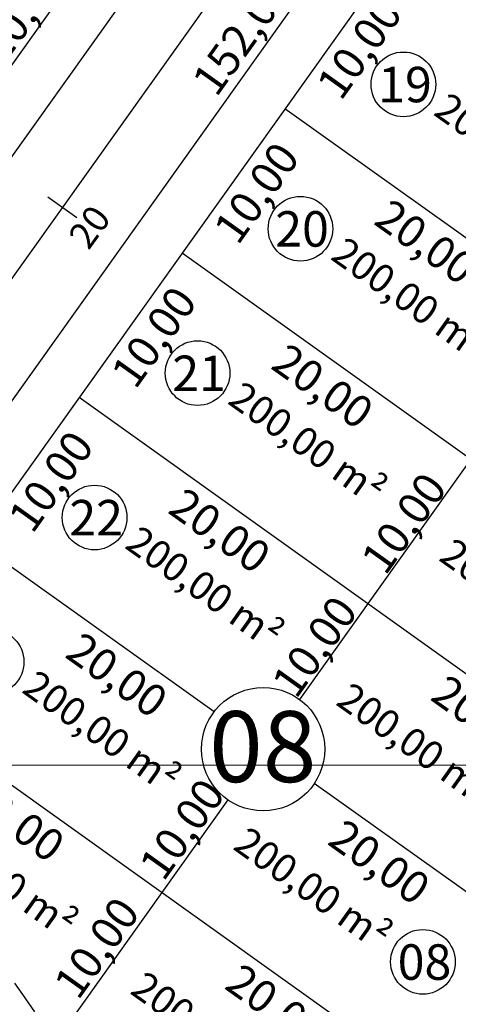
# Model space of a CAD drawing. Units: millimetres. Extents: x 12687 to 29258, y -12377 to -5847.
# Drawn here: x 13294 to 13318, y -6522 to -6466 of the extents above; entities that cross this region are included whole.
import ezdxf
from ezdxf.enums import TextEntityAlignment as Align

# ---------------------------------------------------------------- set-up
doc = ezdxf.new("R2010")
doc.units = ezdxf.units.MM
for name, color, linetype in [('_CURVAS002', 31, 'Continuous'), ('calçada', 2, 'Continuous'), ('Cota Lotes', 2, 'Continuous'), ('EIXO_RUA', 2, 'Continuous'), ('Quadras', 7, 'Continuous'), ('TEXTO_EIXO', 2, 'Continuous')]:
    doc.layers.add(name, color=color, linetype=linetype)
doc.layers.add('malha', color=252, linetype='Continuous', lineweight=9)
doc.styles.add('PONTOS_DADOS', font='arial.ttf')
doc.styles.add('ROMANS', font='arial.ttf', dxfattribs={"width": 0.8})
doc.dimstyles.new('1-100', dxfattribs={"dimtxt": 0.2, "dimasz": 0.1, "dimexe": 0.1, "dimexo": 0.1, "dimgap": 0.1, "dimtad": 1, "dimzin": 1, "dimdsep": 46, "dimtxsty": 'ROMANS', "dimblk1": 'OBLIQUE', "dimblk2": 'OBLIQUE', "dimsah": 1, "dimcen": -0.1, "dimdle": 0.1, "dimaunit": 1, "dimadec": 4, "dimazin": 0, "dimtfac": 2, "dimtix": 1, "dimtmove": 2, "dimatfit": 3, "dimldrblk": 'OBLIQUE', "dimfxl": 1, "dimtolj": 1, "dimtzin": 0, "dimarcsym": 0})
doc.dimstyles.new('cota lote normal', dxfattribs={"dimtxt": 1.8, "dimasz": 0.1, "dimexe": 0.1, "dimexo": 1.5875, "dimgap": 0.1, "dimtad": 1, "dimzin": 1, "dimtxsty": 'ROMANS', "dimblk1": 'OBLIQUE', "dimblk2": 'OBLIQUE', "dimsah": 1, "dimcen": -0.1, "dimdle": 0.1, "dimse1": 1, "dimse2": 1, "dimsd1": 1, "dimsd2": 1, "dimadec": 4, "dimazin": 0, "dimtfac": 2, "dimtix": 1, "dimtmove": 2, "dimatfit": 2, "dimldrblk": 'OPEN90', "dimfxl": 1, "dimfxlon": 1, "dimtolj": 1, "dimtzin": 0, "dimarcsym": 0})
doc.dimstyles.new('cota rua', dxfattribs={"dimtxt": 1.8, "dimasz": 0.8, "dimexe": 0.1, "dimexo": 1.5875, "dimgap": 0.1, "dimtad": 1, "dimzin": 1, "dimtxsty": 'ROMANS', "dimblk": 'OPEN90', "dimcen": -0.1, "dimdle": 0.1, "dimadec": 4, "dimazin": 0, "dimtfac": 2, "dimtix": 1, "dimtmove": 2, "dimatfit": 2, "dimldrblk": 'OPEN90', "dimfxl": 1, "dimfxlon": 1, "dimtolj": 1, "dimtzin": 0, "dimarcsym": 0})

# ---------------------------------------------------------------- blocks, each defined once
blk = doc.blocks.new('*D62')
at = {"layer": 'DEFPOINTS', "color": 0, "linetype": 'ByBlock', "transparency": 16777216}
for p in [(13300.573, -6514.913), (13301.535, -6515.6), (13295.727, -6523.74)]:
    blk.add_point(p, dxfattribs=at)
at = {"layer": 'Cota Lotes', "color": 0, "linetype": 'ByBlock', "transparency": 16777216, "insert": (13297.862, -6518.713), "char_height": 1.8, "attachment_point": 5, "rotation": 54.4907, "style": 'ROMANS'}
blk.add_mtext('\\A1;10,00', dxfattribs=at)
blk = doc.blocks.new('_OBLIQUE')
at = {"color": 0, "linetype": 'ByBlock'}
blk.add_line((-0.5, -0.5), (0.5, 0.5), dxfattribs=at)
blk = doc.blocks.new('*D63')
at = {"layer": 'DEFPOINTS', "color": 0, "linetype": 'ByBlock', "transparency": 16777216}
for p in [(13306.381, -6506.773), (13307.344, -6507.46), (13301.535, -6515.6)]:
    blk.add_point(p, dxfattribs=at)
at = {"layer": 'Cota Lotes', "color": 0, "linetype": 'ByBlock', "transparency": 16777216, "insert": (13302.676, -6512.025), "char_height": 1.8, "attachment_point": 5, "rotation": 54.4907, "style": 'ROMANS'}
blk.add_mtext('\\A1;10,00', dxfattribs=at)
blk = doc.blocks.new('*D64')
at = {"layer": 'DEFPOINTS', "color": 0, "linetype": 'ByBlock', "transparency": 16777216}
for p in [(13312.189, -6498.633), (13313.152, -6499.32), (13307.344, -6507.46)]:
    blk.add_point(p, dxfattribs=at)
at = {"layer": 'Cota Lotes', "color": 0, "linetype": 'ByBlock', "transparency": 16777216, "insert": (13310.159, -6501.732), "char_height": 1.8, "attachment_point": 5, "rotation": 54.4907, "style": 'ROMANS'}
blk.add_mtext('\\A1;10,00', dxfattribs=at)
blk = doc.blocks.new('*D65')
at = {"layer": 'DEFPOINTS', "color": 0, "linetype": 'ByBlock', "transparency": 16777216}
for p in [(13317.998, -6490.493), (13318.96, -6491.18), (13313.152, -6499.32)]:
    blk.add_point(p, dxfattribs=at)
at = {"layer": 'Cota Lotes', "color": 0, "linetype": 'ByBlock', "transparency": 16777216, "insert": (13315.194, -6494.776), "char_height": 1.8, "attachment_point": 5, "rotation": 54.4907, "style": 'ROMANS'}
blk.add_mtext('\\A1;10,00', dxfattribs=at)
blk = doc.blocks.new('*D75')
at = {"layer": 'DEFPOINTS', "color": 0, "linetype": 'ByBlock', "transparency": 16777216}
for p in [(13296.872, -6487.703), (13298.049, -6488.543), (13291.063, -6495.843)]:
    blk.add_point(p, dxfattribs=at)
at = {"layer": 'Cota Lotes', "color": 0, "linetype": 'ByBlock', "transparency": 16777216, "insert": (13295.282, -6492.421), "char_height": 1.8, "attachment_point": 5, "rotation": 54.4907, "style": 'ROMANS'}
blk.add_mtext('\\A1;10,00', dxfattribs=at)
blk = doc.blocks.new('*D82')
at = {"layer": 'DEFPOINTS', "color": 0, "linetype": 'ByBlock', "transparency": 16777216}
for p in [(13322.617, -6518.358), (13323.624, -6519.077), (13317.816, -6527.217)]:
    blk.add_point(p, dxfattribs=at)
at = {"layer": 'Cota Lotes', "color": 0, "linetype": 'ByBlock', "transparency": 16777216, "insert": (13320.213, -6521.728), "char_height": 1.8, "attachment_point": 5, "rotation": 54.4907, "style": 'ROMANS'}
blk.add_mtext('\\A1;10,00', dxfattribs=at)
blk = doc.blocks.new('*D85')
at = {"layer": 'DEFPOINTS', "color": 0, "linetype": 'ByBlock', "transparency": 16777216}
for p in [(13302.68, -6479.563), (13303.857, -6480.403), (13296.872, -6487.703)]:
    blk.add_point(p, dxfattribs=at)
at = {"layer": 'Cota Lotes', "color": 0, "linetype": 'ByBlock', "transparency": 16777216, "insert": (13301.091, -6484.281), "char_height": 1.8, "attachment_point": 5, "rotation": 54.4907, "style": 'ROMANS'}
blk.add_mtext('\\A1;10,00', dxfattribs=at)
blk = doc.blocks.new('*D89')
at = {"layer": 'DEFPOINTS', "color": 0, "linetype": 'ByBlock', "transparency": 16777216}
for p in [(13308.488, -6471.423), (13309.658, -6472.258), (13302.68, -6479.563)]:
    blk.add_point(p, dxfattribs=at)
at = {"layer": 'Cota Lotes', "color": 0, "linetype": 'ByBlock', "transparency": 16777216, "insert": (13306.88, -6476.152), "char_height": 1.8, "attachment_point": 5, "rotation": 54.4907, "style": 'ROMANS'}
blk.add_mtext('\\A1;10,00', dxfattribs=at)
blk = doc.blocks.new('*D92')
at = {"layer": 'DEFPOINTS', "color": 0, "linetype": 'ByBlock', "transparency": 16777216}
for p in [(13314.297, -6463.282), (13315.467, -6464.117), (13308.488, -6471.423)]:
    blk.add_point(p, dxfattribs=at)
at = {"layer": 'Cota Lotes', "color": 0, "linetype": 'ByBlock', "transparency": 16777216, "insert": (13312.688, -6468.012), "char_height": 1.8, "attachment_point": 5, "rotation": 54.4907, "style": 'ROMANS'}
blk.add_mtext('\\A1;10,00', dxfattribs=at)
blk = doc.blocks.new('*D111')
at = {"layer": 'DEFPOINTS', "color": 0, "linetype": 'ByBlock', "transparency": 16777216}
for p in [(13279.447, -6512.124), (13295.727, -6523.74), (13294.866, -6524.948)]:
    blk.add_point(p, dxfattribs=at)
at = {"layer": 'Cota Lotes', "color": 0, "linetype": 'ByBlock', "transparency": 16777216, "insert": (13287.4, -6519.621), "char_height": 1.8, "attachment_point": 5, "rotation": 324.4907, "style": 'ROMANS'}
blk.add_mtext('\\A1;20,00', dxfattribs=at)
blk = doc.blocks.new('_Open90')
at = {"color": 0, "linetype": 'ByBlock', "lineweight": -2}
for p, q in [((0, 0), (-1, 0)), ((-0.5, 0.5), (0, 0)), ((0, 0), (-0.5, -0.5))]:
    blk.add_line(p, q, dxfattribs=at)
blk = doc.blocks.new('*D113')
at = {"layer": 'DEFPOINTS', "color": 0, "linetype": 'ByBlock', "transparency": 16777216}
for p in [(13285.255, -6503.984), (13301.535, -6515.6), (13300.674, -6516.808)]:
    blk.add_point(p, dxfattribs=at)
at = {"layer": 'Cota Lotes', "color": 0, "linetype": 'ByBlock', "transparency": 16777216, "insert": (13293.208, -6511.481), "char_height": 1.8, "attachment_point": 5, "rotation": 324.4907, "style": 'ROMANS'}
blk.add_mtext('\\A1;20,00', dxfattribs=at)
blk = doc.blocks.new('*D114')
at = {"layer": 'DEFPOINTS', "color": 0, "linetype": 'ByBlock', "transparency": 16777216}
for p in [(13301.535, -6515.6), (13317.816, -6527.217), (13316.966, -6528.408)]:
    blk.add_point(p, dxfattribs=at)
at = {"layer": 'Cota Lotes', "color": 0, "linetype": 'ByBlock', "transparency": 16777216, "insert": (13308.019, -6522.024), "char_height": 1.8, "attachment_point": 5, "rotation": 324.4907, "style": 'ROMANS'}
blk.add_mtext('\\A1;20,00', dxfattribs=at)
blk = doc.blocks.new('*D115')
at = {"layer": 'DEFPOINTS', "color": 0, "linetype": 'ByBlock', "transparency": 16777216}
for p in [(13291.063, -6495.843), (13307.344, -6507.46), (13306.482, -6508.667)]:
    blk.add_point(p, dxfattribs=at)
at = {"layer": 'Cota Lotes', "color": 0, "linetype": 'ByBlock', "transparency": 16777216, "insert": (13299.017, -6503.34), "char_height": 1.8, "attachment_point": 5, "rotation": 324.4907, "style": 'ROMANS'}
blk.add_mtext('\\A1;20,00', dxfattribs=at)
blk = doc.blocks.new('*D116')
at = {"layer": 'DEFPOINTS', "color": 0, "linetype": 'ByBlock', "transparency": 16777216}
for p in [(13307.344, -6507.46), (13323.624, -6519.077), (13322.774, -6520.268)]:
    blk.add_point(p, dxfattribs=at)
at = {"layer": 'Cota Lotes', "color": 0, "linetype": 'ByBlock', "transparency": 16777216, "insert": (13313.827, -6513.883), "char_height": 1.8, "attachment_point": 5, "rotation": 324.4907, "style": 'ROMANS'}
blk.add_mtext('\\A1;20,00', dxfattribs=at)
blk = doc.blocks.new('*D117')
at = {"layer": 'DEFPOINTS', "color": 0, "linetype": 'ByBlock', "transparency": 16777216}
for p in [(13296.872, -6487.703), (13313.152, -6499.32), (13312.291, -6500.527)]:
    blk.add_point(p, dxfattribs=at)
at = {"layer": 'Cota Lotes', "color": 0, "linetype": 'ByBlock', "transparency": 16777216, "insert": (13304.825, -6495.2), "char_height": 1.8, "attachment_point": 5, "rotation": 324.4907, "style": 'ROMANS'}
blk.add_mtext('\\A1;20,00', dxfattribs=at)
blk = doc.blocks.new('*D118')
at = {"layer": 'DEFPOINTS', "color": 0, "linetype": 'ByBlock', "transparency": 16777216}
for p in [(13313.152, -6499.32), (13329.433, -6510.936), (13328.583, -6512.127)]:
    blk.add_point(p, dxfattribs=at)
at = {"layer": 'Cota Lotes', "color": 0, "linetype": 'ByBlock', "transparency": 16777216, "insert": (13319.635, -6505.743), "char_height": 1.8, "attachment_point": 5, "rotation": 324.4907, "style": 'ROMANS'}
blk.add_mtext('\\A1;20,00', dxfattribs=at)
blk = doc.blocks.new('*D119')
at = {"layer": 'DEFPOINTS', "color": 0, "linetype": 'ByBlock', "transparency": 16777216}
for p in [(13302.68, -6479.563), (13318.96, -6491.18), (13318.099, -6492.387)]:
    blk.add_point(p, dxfattribs=at)
at = {"layer": 'Cota Lotes', "color": 0, "linetype": 'ByBlock', "transparency": 16777216, "insert": (13310.633, -6487.06), "char_height": 1.8, "attachment_point": 5, "rotation": 324.4907, "style": 'ROMANS'}
blk.add_mtext('\\A1;20,00', dxfattribs=at)
blk = doc.blocks.new('*D121')
at = {"layer": 'DEFPOINTS', "color": 0, "linetype": 'ByBlock', "transparency": 16777216}
for p in [(13308.488, -6471.423), (13324.769, -6483.039), (13323.907, -6484.247)]:
    blk.add_point(p, dxfattribs=at)
at = {"layer": 'Cota Lotes', "color": 0, "linetype": 'ByBlock', "transparency": 16777216, "insert": (13316.442, -6478.92), "char_height": 1.8, "attachment_point": 5, "rotation": 324.4907, "style": 'ROMANS'}
blk.add_mtext('\\A1;20,00', dxfattribs=at)
blk = doc.blocks.new('*D123')
at = {"layer": 'DEFPOINTS', "color": 0, "linetype": 'ByBlock', "transparency": 16777216}
for p in [(13314.297, -6463.282), (13330.577, -6474.899), (13329.716, -6476.106)]:
    blk.add_point(p, dxfattribs=at)
at = {"layer": 'Cota Lotes', "color": 0, "linetype": 'ByBlock', "transparency": 16777216, "insert": (13322.25, -6470.779), "char_height": 1.8, "attachment_point": 5, "rotation": 324.4907, "style": 'ROMANS'}
blk.add_mtext('\\A1;20,00', dxfattribs=at)
blk = doc.blocks.new('*D162')
at = {"layer": 'DEFPOINTS', "color": 0, "linetype": 'ByBlock', "transparency": 16777216}
for p in [(13296.085, -6462.572), (13297.092, -6463.291), (13291.284, -6471.431)]:
    blk.add_point(p, dxfattribs=at)
at = {"layer": 'Cota Lotes', "color": 0, "linetype": 'ByBlock', "transparency": 16777216, "insert": (13293.68, -6465.943), "char_height": 1.8, "attachment_point": 5, "rotation": 54.4907, "style": 'ROMANS'}
blk.add_mtext('\\A1;10,00', dxfattribs=at)
blk = doc.blocks.new('*D1257')
at = {"layer": 'Cota Lotes', "color": 0, "lineweight": -2, "transparency": 16777216}
for p, q in [((13328.719, -6435.491), (13328.638, -6435.433)), ((13240.432, -6559.222), (13240.351, -6559.164))]:
    blk.add_line(p, q, dxfattribs=at)
at = {"layer": 'DEFPOINTS', "color": 0, "linetype": 'ByBlock', "transparency": 16777216}
for p in [(13328.719, -6435.491), (13332.303, -6438.048), (13244.016, -6561.779)]:
    blk.add_point(p, dxfattribs=at)
at = {"layer": 'Cota Lotes', "color": 0, "linetype": 'ByBlock', "transparency": 16777216, "insert": (13306.059, -6467.248), "char_height": 1.8, "attachment_point": 5, "rotation": 54.4907, "style": 'ROMANS'}
blk.add_mtext('\\A1;152,00', dxfattribs=at)
blk = doc.blocks.new('*D1447')
at = {"layer": 'DEFPOINTS', "color": 0, "linetype": 'ByBlock', "transparency": 16777216}
for p in [(13376.154, -6469.561), (13378.273, -6471.072), (13297.034, -6580.445)]:
    blk.add_point(p, dxfattribs=at)
at = {"layer": 'EIXO_RUA', "color": 0, "lineweight": -2, "transparency": 16777216}
for p, q in [((13378.273, -6471.072), (13378.354, -6471.13)), ((13299.152, -6581.956), (13299.234, -6582.015))]:
    blk.add_line(p, q, dxfattribs=at)
at = {"layer": 'EIXO_RUA', "color": 0, "linetype": 'ByBlock', "transparency": 16777216, "insert": (13343.422, -6519.914), "char_height": 2.5, "attachment_point": 5, "rotation": 54.4907, "style": 'ROMANS'}
blk.add_mtext('\\A1;136,22', dxfattribs=at)

msp = doc.modelspace()

# ---------------------------------------------------------------- linework, layer by layer
at = {"layer": '_CURVAS002', "linetype": 'Continuous'}
msp.add_lwpolyline([(13294.381, -6522.322), (13293.695, -6521.352), (13293.242, -6520.711)], dxfattribs=at)
at = {"layer": 'calçada'}
msp.add_line((13382.727, -6348.441), (13240.289, -6548.064), dxfattribs=at)
at = {"layer": 'calçada', "linetype": 'ByBlock'}
msp.add_line((13324.633, -6443.631), (13246.801, -6552.71), dxfattribs=at)
at = {"layer": 'Cota Lotes'}
for centre, radius in [((13315.171, -6470.04), 1.823), ((13309.363, -6478.18), 1.823), ((13303.554, -6486.321), 1.823), ((13297.746, -6494.461), 1.823), ((13291.938, -6502.601), 1.823), ((13307.255, -6507.524), 3.478), ((13316.271, -6519.511), 1.823)]:
    msp.add_circle(centre, radius, dxfattribs=at)
at = {"layer": 'EIXO_RUA'}
msp.add_line((13418.656, -6304.974), (13196.396, -6616.465), dxfattribs=at)
at = {"layer": 'malha'}
msp.add_line((12717.209, -6508.416), (13627.673, -6508.416), dxfattribs=at)
at = {"layer": 'Quadras'}
for p, q in [((13380.285, -6346.698), (13237.847, -6546.321)), ((13327.075, -6445.374), (13249.243, -6554.453)), ((13348.583, -6449.664), (13309.304, -6504.713)), ((13341.049, -6494.656), (13308.488, -6471.423)), ((13335.241, -6502.796), (13302.68, -6479.563)), ((13329.433, -6510.936), (13296.872, -6487.703)), ((13304.485, -6505.42), (13291.063, -6495.843)), ((13317.816, -6527.217), (13285.255, -6503.984)), ((13323.624, -6519.077), (13310.145, -6509.459)), ((13305.264, -6510.375), (13260.296, -6573.396))]:
    msp.add_line(p, q, dxfattribs=at)
at = {"layer": 'TEXTO_EIXO'}
msp.add_line((13296.738, -6477.561), (13295.11, -6476.399), dxfattribs=at)

# ---------------------------------------------------------------- texts
at = {"layer": 'Cota Lotes', "style": 'PONTOS_DADOS'}
for s, height, rotation, p in [('19', 2, 360, (13313.747, -6469.051)), ('200,00 m²', 1.6, 324.5108, (13317.732, -6470.416)), ('20', 2, 360, (13307.938, -6477.191)), ('200,00 m²', 1.6, 324.5108, (13311.924, -6478.556)), ('21', 2, 360, (13302.13, -6485.332)), ('200,00 m²', 1.6, 324.5108, (13306.115, -6486.696)), ('22', 2, 360, (13296.321, -6493.472)), ('200,00 m²', 1.6, 324.5108, (13300.307, -6494.836)), ('200,00 m²', 1.6, 324.5108, (13318.031, -6495.531)), ('200,00 m²', 1.6, 324.5108, (13294.499, -6502.976)), ('200,00 m²', 1.6, 324.5108, (13312.222, -6503.671)), ('08', 4, 360, (13304.207, -6505.377)), ('200,00 m²', 1.6, 324.5108, (13288.69, -6511.117)), ('200,00 m²', 1.6, 324.5108, (13306.414, -6511.811)), ('08', 2, 360, (13314.847, -6518.522)), ('200,00 m²', 1.6, 324.5108, (13300.606, -6519.951))]:
    msp.add_text(s, height=height, rotation=rotation, dxfattribs=at).set_placement(p, align=Align.TOP_LEFT)
at = {"layer": 'TEXTO_EIXO', "style": 'PONTOS_DADOS'}
msp.add_text('20', height=1.5, rotation=54.2186, dxfattribs=at).set_placement((13297.622, -6478.189), align=Align.MIDDLE)

# ---------------------------------------------------------------- dimensions: what is measured, and where the dimension line sits
at = {"layer": 'Cota Lotes'}
for base, p1, p2, dimstyle, override, picture, middle in [((13328.719, -6435.491), (13244.016, -6561.779), (13332.303, -6438.048), 'cota rua', {"dimsd1": 1, "dimsd2": 1, "dimfxl": 0, "dimtfillclr": 256}, '*D1257', (13306.059, -6467.248)), ((13296.085, -6462.572), (13291.284, -6471.431), (13297.092, -6463.291), '1-100', {"dimtxt": 1.8, "dimexo": 1.5875, "dimdsep": 44, "dimse1": 1, "dimse2": 1, "dimsd1": 1, "dimsd2": 1, "dimaunit": 0, "dimatfit": 2, "dimtfillclr": 256}, '*D162', (13293.68, -6465.943)), ((13315.467, -6464.117), (13308.488, -6471.423), (13314.297, -6463.282), '1-100', {"dimtxt": 1.8, "dimexo": 1.5875, "dimdsep": 44, "dimse1": 1, "dimse2": 1, "dimsd1": 1, "dimsd2": 1, "dimaunit": 0, "dimatfit": 2, "dimtfillclr": 256}, '*D92', (13312.688, -6468.012)), ((13309.658, -6472.258), (13302.68, -6479.563), (13308.488, -6471.423), '1-100', {"dimtxt": 1.8, "dimexo": 1.5875, "dimdsep": 44, "dimse1": 1, "dimse2": 1, "dimsd1": 1, "dimsd2": 1, "dimaunit": 0, "dimatfit": 2, "dimtfillclr": 256}, '*D89', (13306.88, -6476.152)), ((13303.857, -6480.403), (13296.872, -6487.703), (13302.68, -6479.563), '1-100', {"dimtxt": 1.8, "dimexo": 1.5875, "dimdsep": 44, "dimse1": 1, "dimse2": 1, "dimsd1": 1, "dimsd2": 1, "dimaunit": 0, "dimatfit": 2, "dimtfillclr": 256}, '*D85', (13301.091, -6484.281)), ((13298.049, -6488.543), (13291.063, -6495.843), (13296.872, -6487.703), '1-100', {"dimtxt": 1.8, "dimexo": 1.5875, "dimdsep": 44, "dimse1": 1, "dimse2": 1, "dimsd1": 1, "dimsd2": 1, "dimaunit": 0, "dimatfit": 2, "dimtfillclr": 256}, '*D75', (13295.282, -6492.421)), ((13317.998, -6490.493), (13313.152, -6499.32), (13318.96, -6491.18), '1-100', {"dimtxt": 1.8, "dimexo": 1.5875, "dimdsep": 44, "dimse1": 1, "dimse2": 1, "dimsd1": 1, "dimsd2": 1, "dimaunit": 0, "dimatfit": 2, "dimtfillclr": 256}, '*D65', (13315.194, -6494.776)), ((13312.189, -6498.633), (13307.344, -6507.46), (13313.152, -6499.32), '1-100', {"dimtxt": 1.8, "dimexo": 1.5875, "dimdsep": 44, "dimse1": 1, "dimse2": 1, "dimsd1": 1, "dimsd2": 1, "dimaunit": 0, "dimatfit": 2, "dimtfillclr": 256}, '*D64', (13310.159, -6501.732)), ((13306.381, -6506.773), (13301.535, -6515.6), (13307.344, -6507.46), '1-100', {"dimtxt": 1.8, "dimexo": 1.5875, "dimdsep": 44, "dimse1": 1, "dimse2": 1, "dimsd1": 1, "dimsd2": 1, "dimaunit": 0, "dimatfit": 2, "dimtfillclr": 256}, '*D63', (13302.676, -6512.025)), ((13300.573, -6514.913), (13295.727, -6523.74), (13301.535, -6515.6), '1-100', {"dimtxt": 1.8, "dimexo": 1.5875, "dimdsep": 44, "dimse1": 1, "dimse2": 1, "dimsd1": 1, "dimsd2": 1, "dimaunit": 0, "dimatfit": 2, "dimtfillclr": 256}, '*D62', (13297.862, -6518.713)), ((13322.617, -6518.358), (13317.816, -6527.217), (13323.624, -6519.077), '1-100', {"dimtxt": 1.8, "dimexo": 1.5875, "dimdsep": 44, "dimse1": 1, "dimse2": 1, "dimsd1": 1, "dimsd2": 1, "dimaunit": 0, "dimatfit": 2, "dimtfillclr": 256}, '*D82', (13320.213, -6521.728))]:
    dim = msp.add_linear_dim(base=base, p1=p1, p2=p2, angle=54.4907, dimstyle=dimstyle, override=override, dxfattribs=at)
    dim.commit()
    dim.dimension.update_dxf_attribs({"geometry": picture, "text_midpoint": middle, "dimtype": 161})
for base, p1, p2, picture, middle in [((13329.716, -6476.106), (13314.297, -6463.282), (13330.577, -6474.899), '*D123', (13322.25, -6470.779)), ((13323.907, -6484.247), (13308.488, -6471.423), (13324.769, -6483.039), '*D121', (13316.442, -6478.92)), ((13318.099, -6492.387), (13302.68, -6479.563), (13318.96, -6491.18), '*D119', (13310.633, -6487.06)), ((13312.291, -6500.527), (13296.872, -6487.703), (13313.152, -6499.32), '*D117', (13304.825, -6495.2)), ((13306.482, -6508.667), (13291.063, -6495.843), (13307.344, -6507.46), '*D115', (13299.017, -6503.34)), ((13328.583, -6512.127), (13313.152, -6499.32), (13329.433, -6510.936), '*D118', (13319.635, -6505.743)), ((13300.674, -6516.808), (13285.255, -6503.984), (13301.535, -6515.6), '*D113', (13293.208, -6511.481)), ((13322.774, -6520.268), (13307.344, -6507.46), (13323.624, -6519.077), '*D116', (13313.827, -6513.883)), ((13294.866, -6524.948), (13279.447, -6512.124), (13295.727, -6523.74), '*D111', (13287.4, -6519.621)), ((13316.966, -6528.408), (13301.535, -6515.6), (13317.816, -6527.217), '*D114', (13308.019, -6522.024))]:
    dim = msp.add_linear_dim(base=base, p1=p1, p2=p2, angle=324.4907, dimstyle='cota lote normal', dxfattribs=at)
    dim.commit()
    dim.dimension.update_dxf_attribs({"geometry": picture, "text_midpoint": middle, "dimtype": 161})
at = {"layer": 'EIXO_RUA'}
dim = msp.add_linear_dim(base=(13378.273, -6471.072), p1=(13297.034, -6580.445), p2=(13376.154, -6469.561), angle=54.4907, dimstyle='cota rua', override={"dimtxt": 2.5, "dimsd1": 1, "dimsd2": 1, "dimfxl": 0, "dimtfillclr": 256}, dxfattribs=at)
dim.commit()
dim.dimension.update_dxf_attribs({"geometry": '*D1447', "text_midpoint": (13343.422, -6519.914), "dimtype": 161})

doc.saveas('drawing.dxf')
